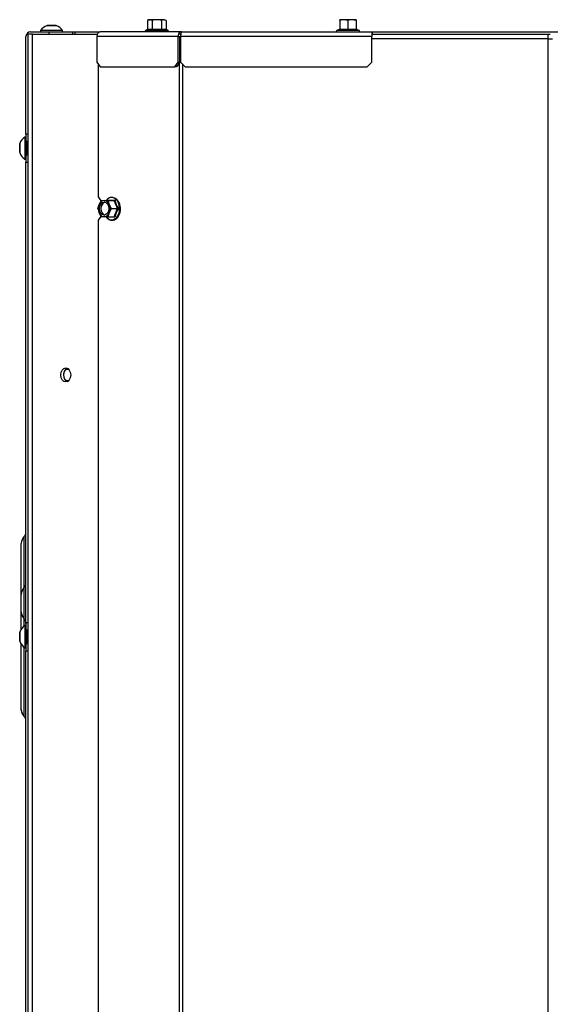
# Model space of a CAD drawing. Units: millimetres. Extents: x 0 to 854, y 594 to 1188.
# Drawn here: x 29 to 52, y 1048 to 1090 of the extents above; entities that cross this region are included whole.
import ezdxf

# ---------------------------------------------------------------- set-up
doc = ezdxf.new("R2010")
doc.units = ezdxf.units.MM
for name, color, linetype in [('Default', 7, 'Continuous'), ('H24-083R-1', 7, 'Continuous'), ('H24-099R-0', 7, 'Continuous'), ('H24-222-0', 7, 'Continuous'), ('H24-255-0', 7, 'Continuous'), ('HP-080-0', 7, 'Continuous'), ('SCREW_DIN_ISO_10', 7, 'Continuous'), ('SCREW_ISO_7380_M', 7, 'Continuous')]:
    doc.layers.add(name, color=color, linetype=linetype)

# ---------------------------------------------------------------- blocks, each defined once
blk = doc.blocks.new('SE1')
at = {"layer": 'H24-083R-1', "color": 7, "linetype": 'Continuous'}
for p, q in [((35.814, 1089.378), (35.742, 1089.378)), ((44.03, 1089.378), (51.601, 1089.378)), ((51.601, 1089.378), (51.701, 1089.378)), ((51.601, 1089.378), (51.601, 1089.178)), ((51.601, 1089.178), (44.03, 1089.178)), ((51.601, 1089.178), (51.601, 984.378)), ((51.601, 1089.178), (51.801, 1089.178)), ((32.265, 1088.103), (32.265, 1082.378)), ((35.742, 1088.133), (35.742, 996.378)), ((35.884, 1088.103), (35.884, 996.378)), ((32.265, 1082.378), (32.381, 1082.215)), ((32.381, 1081.542), (32.265, 1081.378)), ((32.265, 1081.378), (32.265, 1042.378))]:
    blk.add_line(p, q, dxfattribs=at)
at = {"layer": 'H24-099R-0', "color": 7, "linetype": 'Continuous'}
for p, q in [((35.83, 1089.478), (32.353, 1089.478)), ((35.83, 1089.478), (44.03, 1089.478)), ((35.83, 1089.452), (35.83, 1089.478)), ((44.03, 1089.478), (44.03, 1089.278)), ((35.704, 1089.278), (32.212, 1089.278)), ((32.212, 1089.278), (32.212, 1088.178)), ((35.704, 1089.278), (35.775, 1089.278)), ((35.704, 1088.178), (35.704, 1089.278)), ((35.775, 1088.178), (35.775, 1089.278)), ((44.03, 1089.278), (35.809, 1089.278)), ((35.809, 1089.278), (35.809, 1088.178)), ((44.03, 1088.178), (44.03, 1089.278)), ((32.212, 1088.178), (32.353, 1087.978)), ((35.562, 1087.978), (35.704, 1088.178)), ((35.775, 1088.178), (35.633, 1087.978)), ((35.704, 1088.178), (35.775, 1088.178)), ((35.809, 1088.178), (36.009, 1087.978)), ((43.83, 1087.978), (44.03, 1088.178)), ((32.353, 1087.978), (35.562, 1087.978)), ((35.633, 1087.978), (35.562, 1087.978)), ((36.009, 1087.978), (43.83, 1087.978))]:
    blk.add_line(p, q, dxfattribs=at)
for centre, major_axis, ratio, start_param, end_param in [((32.353, 1089.278), (0, -0.2), 0.707107, 3.141593, 4.712389), ((44.014, 1089.278), (0, 0.2), 0.34202, 5.235988, 6.038525)]:
    blk.add_ellipse(centre, major_axis=major_axis, ratio=ratio, start_param=start_param, end_param=end_param, dxfattribs=at)
for points in [[(35.83, 1089.478), (35.799, 1089.478), (35.802, 1089.477), (35.795, 1089.475), (35.74, 1089.455), (35.704, 1089.378), (35.704, 1089.278)], [(35.83, 1089.478), (35.861, 1089.478), (35.845, 1089.477), (35.842, 1089.475), (35.822, 1089.455), (35.809, 1089.378), (35.809, 1089.278)]]:
    blk.add_rational_spline(points, [1, 0.996914367483, 0.996914367483, 1, 0.847858606884, 0.847858606884, 1], degree=3, knots=[0, 0, 0, 0, 0.5, 0.5, 0.5, 1, 1, 1, 1], dxfattribs=at)
at = {"layer": 'H24-222-0', "color": 7, "linetype": 'Continuous'}
for p, q in [((29.261, 996.378), (29.261, 1089.378)), ((29.437, 1089.378), (29.261, 1089.378)), ((29.437, 996.378), (29.437, 1089.378)), ((29.437, 1089.378), (32.231, 1089.378))]:
    blk.add_line(p, q, dxfattribs=at)
blk.add_ellipse((30.872, 1074.728), major_axis=(0, -0.3), ratio=0.707107, dxfattribs=at)
at = {"layer": 'H24-255-0', "color": 7, "linetype": 'Continuous'}
for p, q in [((29.361, 1089.478), (30.161, 1089.478)), ((30.161, 1089.378), (30.161, 1089.478)), ((30.161, 1089.478), (31.161, 1089.478)), ((31.161, 1089.478), (31.265, 1089.478)), ((31.161, 1089.478), (31.161, 1089.378)), ((31.265, 1089.478), (32.353, 1089.478)), ((31.265, 1089.478), (31.265, 1089.378)), ((44.03, 1089.478), (68.53, 1089.478)), ((29.161, 1085.078), (29.161, 1089.278)), ((29.161, 1085.078), (29.161, 1084.778)), ((29.261, 1085.078), (29.161, 1085.078)), ((29.161, 1084.778), (29.261, 1084.778)), ((29.261, 1084.178), (29.161, 1084.178)), ((29.161, 1084.178), (29.161, 1083.878)), ((29.161, 1064.078), (29.161, 1083.878)), ((29.161, 1083.878), (29.261, 1083.878)), ((29.075, 1067.771), (29.075, 1065.579)), ((28.961, 1065.299), (28.961, 1067.491)), ((28.961, 1064.541), (28.961, 1065.299)), ((29.075, 1065.579), (29.075, 1064.261)), ((28.961, 1063.811), (28.961, 1064.541)), ((29.075, 1064.261), (29.075, 1063.929)), ((29.161, 1064.078), (29.161, 1063.778)), ((29.261, 1064.078), (29.161, 1064.078)), ((29.161, 1063.778), (29.261, 1063.778)), ((28.961, 1060.344), (28.961, 1063.146)), ((29.161, 1063.178), (29.161, 1062.878)), ((29.261, 1063.178), (29.161, 1063.178)), ((29.075, 1063.028), (29.075, 1060.064)), ((29.161, 1043.078), (29.161, 1062.878)), ((29.161, 1062.878), (29.261, 1062.878)), ((28.961, 1060.318), (28.961, 1060.344))]:
    blk.add_line(p, q, dxfattribs=at)
for centre, radius, start, end in [((29.361, 1089.278), 0.2, 90, 180), ((29.361, 1067.491), 0.4, 135.5847, 180), ((28.861, 1067.981), 0.3, 315.5847, 0), ((28.861, 1065.789), 0.3, 315.5847, 0), ((29.361, 1065.299), 0.4, 135.5847, 180), ((29.361, 1064.541), 0.4, 180, 224.4153), ((28.861, 1064.051), 0.3, 0, 44.4153), ((29.361, 1060.344), 0.4, 180, 224.4153), ((29.261, 1060.318), 0.3, 180, 211.1525), ((28.861, 1059.854), 0.3, 0, 44.4153)]:
    blk.add_arc(centre, radius, start, end, dxfattribs=at)
at = {"layer": 'HP-080-0', "color": 7, "linetype": 'Continuous'}
for centre, major_axis, start_param, end_param in [((30.942, 1074.728), (0, -0.24), 2.656058, 6.283185), ((30.978, 1074.728), (0, -0.29), 3.333575, 6.091203), ((30.942, 1074.728), (0, -0.24), 0, 0.485534)]:
    blk.add_ellipse(centre, major_axis=major_axis, ratio=0.707107, start_param=start_param, end_param=end_param, dxfattribs=at)
at = {"layer": 'SCREW_DIN_ISO_10', "color": 7, "linetype": 'Continuous'}
for p, q in [((34.436, 1089.998), (34.382, 1089.967)), ((34.382, 1089.967), (34.382, 1089.588)), ((34.436, 1089.998), (34.483, 1089.998)), ((34.786, 1089.998), (34.483, 1089.998)), ((34.584, 1089.967), (34.483, 1089.998)), ((34.584, 1089.967), (34.584, 1089.588)), ((35.089, 1089.998), (34.786, 1089.998)), ((34.988, 1089.967), (34.988, 1089.588)), ((35.089, 1089.998), (35.136, 1089.998)), ((35.19, 1089.967), (35.089, 1089.998)), ((35.19, 1089.967), (35.136, 1089.998)), ((35.19, 1089.967), (35.19, 1089.588)), ((42.826, 1089.998), (42.651, 1089.998)), ((42.651, 1089.967), (42.651, 1089.998)), ((42.651, 1089.967), (42.651, 1089.588)), ((43.176, 1089.998), (42.826, 1089.998)), ((43.001, 1089.967), (42.826, 1089.998)), ((43.001, 1089.967), (43.001, 1089.588)), ((43.351, 1089.998), (43.176, 1089.998)), ((43.351, 1089.967), (43.176, 1089.998)), ((43.351, 1089.998), (43.351, 1089.967)), ((43.351, 1089.967), (43.351, 1089.588)), ((34.357, 1089.557), (34.306, 1089.538)), ((35.265, 1089.538), (34.306, 1089.538)), ((34.382, 1089.588), (34.584, 1089.588)), ((34.584, 1089.588), (34.988, 1089.588)), ((34.988, 1089.588), (35.19, 1089.588)), ((35.265, 1089.538), (35.214, 1089.557)), ((42.629, 1089.577), (42.521, 1089.538)), ((43.48, 1089.538), (42.521, 1089.538)), ((42.651, 1089.588), (43.001, 1089.588)), ((43.001, 1089.588), (43.351, 1089.588)), ((43.001, 1089.588), (43.001, 1089.557)), ((43.48, 1089.538), (43.373, 1089.577)), ((32.399, 1082.228), (32.519, 1082.228)), ((32.519, 1082.228), (32.684, 1082.228)), ((32.684, 1082.228), (32.952, 1082.228)), ((32.684, 1082.228), (32.734, 1082.053)), ((33.095, 1081.878), (32.952, 1082.228)), ((32.256, 1081.878), (32.305, 1082.053)), ((32.827, 1081.878), (32.734, 1081.703)), ((32.827, 1081.878), (33.095, 1081.878)), ((32.952, 1081.528), (33.095, 1081.878)), ((33.134, 1081.878), (33.095, 1081.878)), ((32.399, 1081.528), (32.305, 1081.703)), ((32.519, 1081.528), (32.399, 1081.528)), ((32.684, 1081.528), (32.519, 1081.528)), ((32.684, 1081.528), (32.952, 1081.528))]:
    blk.add_line(p, q, dxfattribs=at)
for centre, radius, start, end in [((34.49, 1089.797), 0.202, 92.0076, 122.3766), ((35.096, 1089.797), 0.202, 92.0076, 122.3766), ((42.833, 1089.45), 0.548, 90.793, 109.4632), ((43.183, 1089.45), 0.548, 90.793, 109.4632), ((34.317, 1089.509), 0.0309, 110, 270), ((34.464, 1089.296), 0.282, 67.6558, 112.3442), ((34.544, 1089.586), 0.0398, 313.7626, 3.6143), ((34.786, 1088.488), 1.09, 78.6682, 101.3318), ((35.028, 1089.586), 0.0398, 176.3857, 226.2374), ((35.107, 1089.298), 0.28, 67.5317, 112.4683), ((35.255, 1089.509), 0.0309, 270, 70), ((42.532, 1089.509), 0.0309, 110, 270), ((42.616, 1089.589), 0.0346, 292.93, 358.9763), ((43.756, 1089.495), 1.128, 175.7795, 176.8685), ((42.815, 1088.757), 0.821, 76.9446, 103.0554), ((43.186, 1088.758), 0.82, 76.9194, 103.0806), ((43.385, 1089.589), 0.0346, 181.0237, 247.07), ((42.246, 1089.495), 1.128, 3.1315, 4.2205), ((43.47, 1089.509), 0.0309, 270, 70), ((33.294, 1081.637), 1.073, 146.5662, 157.1793), ((32.831, 1090.874), 8.626, 268.9936, 271.0064), ((34.305, 1082.573), 1.361, 193.7373, 210.678), ((33.07, 1082.013), 0.826, 189.4229, 202.0672), ((33.722, 1082.469), 1.073, 202.8207, 213.4338), ((34.286, 1081.192), 1.341, 149.1959, 166.3888), ((34.026, 1082.273), 1.549, 208.0095, 209.641), ((32.831, 1073.323), 8.185, 88.9394, 91.0606), ((33.499, 1081.393), 0.826, 157.9328, 170.5771)]:
    blk.add_arc(centre, radius, start, end, dxfattribs=at)
for centre, major_axis, ratio, start_param, end_param in [((43.381, 1089.606), (-0.03, 0), 0.999188, 0.492341, 1.301778), ((43.381, 1089.606), (-0.03, 0), 0.999188, 1.450534, 2.649251), ((32.519, 1081.878), (0, -0.35), 0.707107, 3.141593, 4.18879), ((32.581, 1081.878), (0, 0.28), 0.707107, 0.155386, 2.986206), ((32.519, 1081.878), (0, 0.35), 0.707107, 5.235988, 6.283185), ((32.845, 1081.878), (0, 0.48), 0.707107, 2.39346, 6.283185), ((32.845, 1081.878), (0, 0.48), 0.707107, 0, 0.731093), ((32.887, 1081.878), (0, 0.469), 0.707107, 4.774924, 6.16874), ((32.519, 1081.878), (0, -0.35), 0.707107, 4.18879, 5.235988), ((32.519, 1081.878), (0, 0.35), 0.707107, 4.18879, 5.235988), ((32.519, 1081.878), (0, -0.35), 0.707107, 5.235988, 6.283185), ((32.519, 1081.878), (0, 0.35), 0.707107, 3.141593, 4.18879)]:
    blk.add_ellipse(centre, major_axis=major_axis, ratio=ratio, start_param=start_param, end_param=end_param, dxfattribs=at)
blk.add_ellipse((32.519, 1081.878), major_axis=(0, 0.28), ratio=0.707107, dxfattribs=at)
for points, knots in [([(34.786, 1089.998), (34.752, 1089.998), (34.717, 1089.995), (34.65, 1089.984), (34.616, 1089.976), (34.584, 1089.967)], [0, 0, 0, 0, 0.5, 0.5, 1, 1, 1, 1]), ([(34.988, 1089.967), (34.955, 1089.977), (34.921, 1089.984), (34.854, 1089.995), (34.82, 1089.998), (34.786, 1089.998)], [0, 0, 0, 0, 0.5, 0.5, 1, 1, 1, 1]), ([(34.382, 1089.588), (34.382, 1089.581), (34.379, 1089.574), (34.37, 1089.563), (34.364, 1089.559), (34.357, 1089.557)], [0, 0, 0, 0, 0.5, 0.5, 1, 1, 1, 1]), ([(35.214, 1089.557), (35.208, 1089.559), (35.202, 1089.563), (35.193, 1089.574), (35.19, 1089.581), (35.19, 1089.588)], [0, 0, 0, 0, 0.5, 0.5, 1, 1, 1, 1]), ([(32.952, 1082.228), (32.957, 1082.228), (32.963, 1082.231), (32.974, 1082.238), (32.979, 1082.244), (32.983, 1082.249)], [0, 0, 0, 0, 0.5, 0.5, 1, 1, 1, 1]), ([(32.606, 1081.528), (32.631, 1081.493), (32.689, 1081.432), (32.794, 1081.38), (32.908, 1081.374), (33.015, 1081.414), (33.107, 1081.495), (33.178, 1081.61), (33.219, 1081.748), (33.234, 1081.856), (33.227, 1081.904), (33.227, 1081.905)], [0.2452857, 0.2452857, 0.2452857, 0.2452857, 0.3374758, 0.4331361, 0.5270833, 0.6196474, 0.7123899, 0.8065862, 0.901733, 0.9971302, 1, 1, 1, 1]), ([(32.983, 1081.507), (32.979, 1081.513), (32.974, 1081.518), (32.963, 1081.526), (32.957, 1081.528), (32.952, 1081.528)], [0, 0, 0, 0, 0.5, 0.5, 1, 1, 1, 1])]:
    blk.add_open_spline(points, degree=3, knots=knots, dxfattribs=at)
at = {"layer": 'SCREW_ISO_7380_M', "color": 7, "linetype": 'Continuous'}
for p, q in [((30.066, 1089.747), (30.455, 1089.747)), ((30.447, 1089.748), (30.074, 1089.748)), ((30.736, 1089.528), (29.786, 1089.528)), ((29.786, 1089.528), (29.786, 1089.478)), ((30.736, 1089.478), (30.736, 1089.528)), ((28.892, 1084.284), (28.892, 1084.673)), ((29.111, 1084.953), (29.111, 1084.003)), ((29.161, 1084.953), (29.111, 1084.953)), ((29.161, 1084.778), (29.161, 1084.178)), ((29.181, 1084.228), (29.181, 1084.728)), ((29.261, 1084.728), (29.181, 1084.728)), ((29.221, 1084.728), (29.221, 1084.228)), ((29.261, 1084.679), (29.221, 1084.679)), ((28.891, 1084.665), (28.891, 1084.292)), ((29.261, 1084.277), (29.221, 1084.277)), ((29.111, 1084.003), (29.161, 1084.003)), ((29.181, 1084.228), (29.261, 1084.228)), ((29.111, 1063.953), (29.111, 1063.003)), ((29.161, 1063.953), (29.111, 1063.953)), ((28.891, 1063.665), (28.891, 1063.292)), ((28.892, 1063.284), (28.892, 1063.673)), ((29.161, 1063.778), (29.161, 1063.178)), ((29.181, 1063.228), (29.181, 1063.728)), ((29.261, 1063.728), (29.181, 1063.728)), ((29.221, 1063.728), (29.221, 1063.228)), ((29.261, 1063.679), (29.221, 1063.679)), ((29.181, 1063.228), (29.261, 1063.228)), ((29.261, 1063.277), (29.221, 1063.277)), ((29.111, 1063.003), (29.161, 1063.003))]:
    blk.add_line(p, q, dxfattribs=at)
for centre, radius, start, end in [((30.227, 1089.252), 0.52, 107.9406, 147.9452), ((30.074, 1089.722), 0.026, 90, 107.9406), ((30.447, 1089.722), 0.026, 72.0594, 90), ((30.295, 1089.252), 0.52, 32.0548, 72.0594), ((28.917, 1084.665), 0.026, 162.0594, 180), ((29.387, 1084.513), 0.52, 122.0548, 162.0594), ((29.181, 1084.748), 0.02, 180, 270), ((28.917, 1084.292), 0.026, 180, 197.9406), ((29.387, 1084.444), 0.52, 197.9406, 237.9452), ((29.181, 1084.208), 0.02, 90, 180), ((29.387, 1063.513), 0.52, 122.0548, 162.0594), ((28.917, 1063.665), 0.026, 162.0594, 180), ((29.181, 1063.748), 0.02, 180, 270), ((28.917, 1063.292), 0.026, 180, 197.9406), ((29.387, 1063.444), 0.52, 197.9406, 237.9452), ((29.181, 1063.208), 0.02, 90, 180)]:
    blk.add_arc(centre, radius, start, end, dxfattribs=at)

msp = doc.modelspace()

# ---------------------------------------------------------------- block references
at = {"layer": 'Default'}
msp.add_blockref('SE1', (0, 0), dxfattribs=at)

doc.saveas('drawing.dxf')
